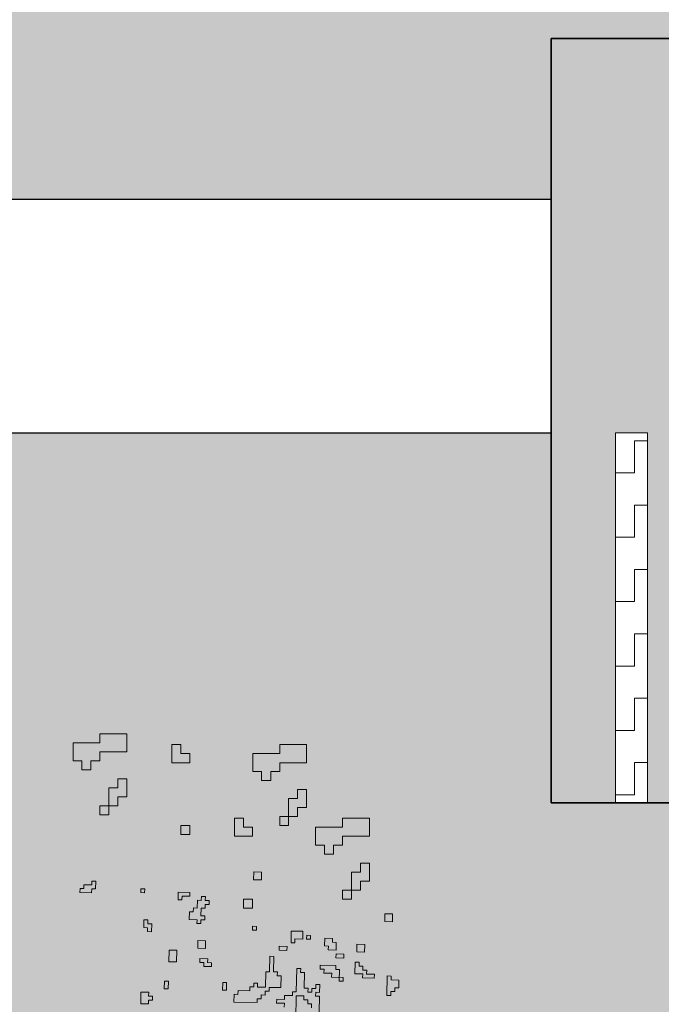
# Model space of a CAD drawing. Units: metres. Extents: x -1226 to 695221, y -23 to 4258665.
# Drawn here: x -1148 to -1148, y 2 to 4 of the extents above; entities that cross this region are included whole.
import ezdxf

# ---------------------------------------------------------------- set-up
doc = ezdxf.new("R2010")
doc.units = ezdxf.units.M
doc.header["$PDMODE"] = 65
doc.linetypes.add('CONTINUA', pattern=[0])
for name, color, linetype in [('XR$4$_3726', 7, 'Continuous'), ('XR$5$STANDARD', 7, 'CONTINUA'), ('XR$6$STANDARD', 7, 'CONTINUA'), ('XR$8$STANDARD', 7, 'CONTINUA')]:
    doc.layers.add(name, color=color, linetype=linetype)
doc.styles.add('ARIAL', font='ARIAL.TTF')
doc.dimstyles.new('_DIMSTYLE_3', dxfattribs={"dimtxt": 0.125, "dimasz": 0.15, "dimexe": 0, "dimexo": 1e-06, "dimgap": 0.0625, "dimtad": 0, "dimrnd": 0.01, "dimzin": 4, "dimdsep": 46, "dimtxsty": 'ARIAL', "dimblk1": 'ALL_ML_STRICH', "dimblk2": 'ALL_ML_STRICH', "dimsah": 1, "dimcen": 0, "dimse1": 1, "dimse2": 1, "dimclrd": 7, "dimclre": 7, "dimclrt": 7, "dimadec": 0, "dimazin": 0, "dimtfac": 1, "dimtdec": 0, "dimtix": 1, "dimtmove": 2, "dimatfit": 3, "dimfxl": 0, "dimtzin": 0, "dimlwd": 0, "dimlwe": -3, "dimarcsym": 0})

# ---------------------------------------------------------------- blocks, each defined once
blk = doc.blocks.new('ALL_ML_STRICH')
at = {"color": 0, "linetype": 'ByBlock', "lineweight": -2}
for p, q in [((0, -0.5), (0, 0.5)), ((-0.3, -0.3), (0.3, 0.3)), ((-1, 0), (0.5, 0))]:
    blk.add_line(p, q, dxfattribs=at)
blk = doc.blocks.new('*D7')
at = {"layer": 'DEFPOINTS', "color": 7, "linetype": 'CONTINUA', "lineweight": -3}
for p in [(-1154.3337, 7.4), (-1154.3337, 3.5), (-1133.5087, 3.5)]:
    blk.add_point(p, dxfattribs=at)
at = {"layer": 'XR$4$_3726', "color": 7, "linetype": 'CONTINUA', "lineweight": -2}
for p, q in [((-1154.3337, 7.4), (-1144.167, 7.4)), ((-1143.667, 7.4), (-1133.5087, 7.4))]:
    blk.add_line(p, q, dxfattribs=at)
at = {"layer": 'XR$4$_3726', "color": 7, "linetype": 'CONTINUA', "lineweight": -3, "xscale": 0.15, "yscale": 0.15, "zscale": 0.15, "rotation": 180}
blk.add_blockref('ALL_ML_STRICH', (-1154.3337, 7.4), dxfattribs=at)
at = {"layer": 'XR$4$_3726', "color": 7, "linetype": 'CONTINUA', "lineweight": -3, "xscale": 0.15, "yscale": 0.15, "zscale": 0.15}
blk.add_blockref('ALL_ML_STRICH', (-1133.5087, 7.4), dxfattribs=at)
at = {"layer": 'XR$4$_3726', "color": 7, "linetype": 'CONTINUA', "lineweight": -3, "insert": (-1143.917, 7.4041), "char_height": 0.125, "width": 0.625, "attachment_point": 5, "style": 'ARIAL'}
blk.add_mtext('\\A1;{20.83\\H0.082500;\\S^ ;}', dxfattribs=at)
blk = doc.blocks.new('*D9')
at = {"layer": 'DEFPOINTS', "color": 7, "linetype": 'CONTINUA', "lineweight": -3}
for p in [(-1159.1882, 9.4), (-1159.1882, 2.4), (-1112.1539, -0.062)]:
    blk.add_point(p, dxfattribs=at)
at = {"layer": 'XR$4$_3726', "color": 7, "linetype": 'CONTINUA', "lineweight": -2}
for p, q in [((-1159.1882, 9.4), (-1135.9168, 9.4)), ((-1135.4168, 9.4), (-1112.1539, 9.4))]:
    blk.add_line(p, q, dxfattribs=at)
at = {"layer": 'XR$4$_3726', "color": 7, "linetype": 'CONTINUA', "lineweight": -3, "xscale": 0.15, "yscale": 0.15, "zscale": 0.15, "rotation": 180}
blk.add_blockref('ALL_ML_STRICH', (-1159.1882, 9.4), dxfattribs=at)
at = {"layer": 'XR$4$_3726', "color": 7, "linetype": 'CONTINUA', "lineweight": -3, "xscale": 0.15, "yscale": 0.15, "zscale": 0.15}
blk.add_blockref('ALL_ML_STRICH', (-1112.1539, 9.4), dxfattribs=at)
at = {"layer": 'XR$4$_3726', "color": 7, "linetype": 'CONTINUA', "lineweight": -3, "insert": (-1135.6668, 9.4041), "char_height": 0.125, "width": 0.625, "attachment_point": 5, "style": 'ARIAL'}
blk.add_mtext('\\A1;{47.03\\H0.082500;\\S^ ;}', dxfattribs=at)
blk = doc.blocks.new('NARANJO', base_point=(55.9984, 8.2222))
at = {"layer": 'XR$6$STANDARD', "color": 41, "linetype": 'CONTINUA', "lineweight": 13}
for points in [[(57.1904, 12.3641), (57.1901, 12.3481), (57.174, 12.3484), (57.1744, 12.3645), (57.1904, 12.3641)], [(56.8144, 12.3221), (56.8385, 12.3215), (56.8387, 12.3296), (56.8467, 12.3294), (56.8471, 12.3455), (56.839, 12.3456), (56.8389, 12.3376), (56.8228, 12.338), (56.8226, 12.33), (56.8146, 12.3301), (56.8144, 12.3221)], [(56.9485, 12.3296), (56.9483, 12.3215), (56.9402, 12.3217), (56.9404, 12.3298), (56.9485, 12.3296)], [(57.0179, 12.3228), (57.042, 12.3222), (57.0418, 12.3142), (57.0258, 12.3146), (57.0256, 12.3065), (57.0175, 12.3067), (57.0179, 12.3228)], [(57.0659, 12.3137), (57.074, 12.3135), (57.0738, 12.3054), (57.0818, 12.3052), (57.0816, 12.2972), (57.0736, 12.2974), (57.0734, 12.2894), (57.0654, 12.2895), (57.065, 12.2735), (57.073, 12.2733), (57.0728, 12.2653), (57.0648, 12.2654), (57.0646, 12.2574), (57.0566, 12.2576), (57.0568, 12.2656), (57.0407, 12.266), (57.0411, 12.2821), (57.0491, 12.2819), (57.0493, 12.2899), (57.0573, 12.2897), (57.0577, 12.3058), (57.0657, 12.3056), (57.0659, 12.3137)], [(56.947, 12.2653), (56.9466, 12.2492), (56.9546, 12.249), (56.9544, 12.241), (56.9625, 12.2408), (56.9629, 12.2569), (56.9548, 12.2571), (56.955, 12.2651), (56.947, 12.2653)], [(57.4617, 12.2775), (57.4614, 12.2614), (57.4453, 12.2618), (57.4457, 12.2778), (57.4617, 12.2775)], [(57.1798, 12.2518), (57.1796, 12.2438), (57.1716, 12.244), (57.1718, 12.252), (57.1798, 12.2518)], [(57.2519, 12.2421), (57.276, 12.2416), (57.2756, 12.2255), (57.2596, 12.2259), (57.2594, 12.2178), (57.2514, 12.218), (57.2519, 12.2421)], [(57.0746, 12.2221), (57.0742, 12.2061), (57.0582, 12.2064), (57.0585, 12.2225), (57.0746, 12.2221)], [(57.2919, 12.2332), (57.2917, 12.2251), (57.2837, 12.2253), (57.2839, 12.2333), (57.2919, 12.2332)], [(57.3451, 12.2187), (57.3447, 12.2027), (57.3286, 12.203), (57.3288, 12.2111), (57.3208, 12.2113), (57.3212, 12.2273), (57.3372, 12.227), (57.337, 12.2189), (57.3451, 12.2187)], [(57.0151, 12.2023), (57.0145, 12.1782), (56.9985, 12.1786), (56.999, 12.2027), (57.0151, 12.2023)], [(57.2431, 12.2102), (57.2429, 12.2021), (57.2269, 12.2025), (57.2271, 12.2106), (57.2431, 12.2102)], [(57.404, 12.2145), (57.4036, 12.1984), (57.3876, 12.1988), (57.3879, 12.2149), (57.404, 12.2145)], [(57.0629, 12.1851), (57.079, 12.1847), (57.0788, 12.1767), (57.0869, 12.1765), (57.0867, 12.1685), (57.0706, 12.1688), (57.0708, 12.1769), (57.0628, 12.1771), (57.0629, 12.1851)], [(57.1822, 12.1261), (57.1982, 12.1257), (57.199, 12.1578), (57.207, 12.1576), (57.2077, 12.1898), (57.2158, 12.1896), (57.215, 12.1574), (57.2231, 12.1573), (57.2229, 12.1492), (57.2309, 12.149), (57.2304, 12.1249), (57.2063, 12.1255), (57.2061, 12.1175), (57.198, 12.1176), (57.1978, 12.1096), (57.1898, 12.1098), (57.1896, 12.1018), (57.1816, 12.102), (57.1814, 12.0939), (57.1332, 12.095), (57.1336, 12.1111), (57.1416, 12.1109), (57.1418, 12.119), (57.1659, 12.1184), (57.1661, 12.1264), (57.1741, 12.1262), (57.1743, 12.1343), (57.1823, 12.1341), (57.1822, 12.1261)], [(57.3606, 12.1943), (57.3604, 12.1862), (57.3443, 12.1866), (57.3445, 12.1946), (57.3606, 12.1943)], [(57.3843, 12.1776), (57.3838, 12.1535), (57.3998, 12.1532), (57.3996, 12.1451), (57.4237, 12.1446), (57.4239, 12.1526), (57.4079, 12.153), (57.4081, 12.161), (57.4, 12.1612), (57.4002, 12.1692), (57.3922, 12.1694), (57.3924, 12.1774), (57.3843, 12.1776)], [(57.3518, 12.1623), (57.3513, 12.1382), (57.3593, 12.138), (57.3595, 12.1461), (57.3354, 12.1466), (57.3356, 12.1547), (57.3195, 12.155), (57.3197, 12.1631), (57.3116, 12.1632), (57.3118, 12.1713), (57.344, 12.1705), (57.3438, 12.1625), (57.3518, 12.1623)], [(56.9975, 12.1384), (56.9972, 12.1223), (56.9891, 12.1225), (56.9895, 12.1386), (56.9975, 12.1384)], [(57.1181, 12.1356), (57.1177, 12.1195), (57.1097, 12.1197), (57.11, 12.1358), (57.1181, 12.1356)], [(57.4507, 12.1491), (57.4498, 12.1089), (57.4578, 12.1087), (57.458, 12.1168), (57.466, 12.1166), (57.4662, 12.1246), (57.4743, 12.1244), (57.4746, 12.1405), (57.4586, 12.1409), (57.4588, 12.1489), (57.4507, 12.1491)], [(56.9407, 12.1156), (56.9402, 12.0915), (56.9562, 12.0911), (56.9564, 12.0991), (56.9645, 12.099), (56.9647, 12.107), (56.9566, 12.1072), (56.9568, 12.1152), (56.9407, 12.1156)]]:
    blk.add_lwpolyline(points, close=True, dxfattribs=at)
for points in [[(57.261, 12.0599), (57.2621, 12.1081), (57.2782, 12.1077), (57.278, 12.0997), (57.286, 12.0995), (57.2859, 12.0915), (57.2939, 12.0913), (57.2937, 12.0833)], [(57.3096, 12.0749), (57.3103, 12.107), (57.3023, 12.1072), (57.3025, 12.1152), (57.3105, 12.115), (57.3109, 12.1311), (57.3029, 12.1313), (57.3027, 12.1233), (57.2946, 12.1234), (57.2944, 12.1154), (57.2864, 12.1156), (57.2866, 12.1236), (57.2786, 12.1238), (57.2793, 12.156), (57.2713, 12.1561), (57.2715, 12.1642), (57.2634, 12.1644), (57.2623, 12.1162), (57.2543, 12.1163), (57.2541, 12.1083), (57.238, 12.1087), (57.2378, 12.1006), (57.2218, 12.101), (57.2216, 12.093), (57.2376, 12.0926), (57.2375, 12.0846)]]:
    blk.add_lwpolyline(points, dxfattribs=at)

msp = doc.modelspace()

# ---------------------------------------------------------------- hatches: boundary and pattern name
at = {"layer": 'XR$5$STANDARD', "linetype": 'CONTINUA', "lineweight": 13}
h = msp.add_hatch(dxfattribs=at)
h.set_pattern_fill('TRAMA', scale=0.04, angle=90, style=0, pattern_type=2)
h.set_pattern_definition([(90, (-0.08, 0.08), (-0.04, 0.04), [0.04, -0.04]), (180, (-0.08, 0.08), (-0.04, -0.04), [0.04, -0.04])])
h.paths.add_polyline_path([(-1147.5837, 3.01), (-1147.6237, 3.01), (-1147.6237, 2.55), (-1147.5837, 2.55)], flags=0)
at = {"layer": 'XR$8$STANDARD', "linetype": 'CONTINUA', "lineweight": -3, "true_color": 0xc7c7c7}
for points in [[(-1150.3341, 5.3), (-1150.3341, 3.4), (-1150.0237, 3.4), (-1150.0237, 3.5), (-1149.8737, 3.5), (-1149.8737, 3.3), (-1147.7037, 3.3), (-1147.7037, 3.5), (-1147.5537, 3.5), (-1147.5537, 3.4), (-1147.4387, 3.4), (-1147.4387, 5.3)], [(-1147.7037, 3.01), (-1149.8737, 3.01), (-1149.8737, 2.55), (-1150.0687, 2.55), (-1150.0687, 0.05), (-1149.8737, 0.05), (-1149.8737, -0.05), (-1147.7037, -0.05), (-1147.7037, 0.05), (-1147.5387, 0.05), (-1147.5387, 2.5498), (-1147.5837, 2.5498), (-1147.5837, 2.55), (-1147.7037, 2.55)]]:
    msp.add_hatch(color=9, dxfattribs=at).paths.add_polyline_path(points)
at = {"layer": 'XR$8$STANDARD', "linetype": 'CONTINUA', "lineweight": -3, "true_color": 0xababab}
for points in [[(-1147.7037, 3.5), (-1147.7037, 3.01), (-1147.5537, 3.01), (-1147.5537, 3.5)], [(-1147.6237, 2.55), (-1147.6237, 3.01), (-1147.7037, 3.01), (-1147.7037, 2.55)], [(-1147.5837, 3.01), (-1147.5837, 2.5498), (-1147.4387, 2.5498), (-1147.4387, 3.01)]]:
    msp.add_hatch(color=253, dxfattribs=at).paths.add_polyline_path(points)

# ---------------------------------------------------------------- linework, layer by layer
at = {"layer": 'XR$5$STANDARD', "color": 7, "linetype": 'CONTINUA', "lineweight": 35}
for p, q in [((-1147.5537, 3.5), (-1147.7037, 3.5)), ((-1147.7037, 3.5), (-1147.7037, 3.01)), ((-1147.7037, 3.01), (-1147.7037, 2.55)), ((-1147.7037, 2.55), (-1147.6237, 2.55)), ((-1147.6237, 2.55), (-1147.5837, 2.55)), ((-1147.5837, 2.55), (-1147.4387, 2.55))]:
    msp.add_line(p, q, dxfattribs=at)
at = {"layer": 'XR$5$STANDARD', "color": 7, "linetype": 'CONTINUA', "lineweight": 25}
for p, q in [((-1147.7037, 3.3), (-1148.5052, 3.3)), ((-1148.5052, 3.01), (-1147.7037, 3.01))]:
    msp.add_line(p, q, dxfattribs=at)
at = {"layer": 'XR$5$STANDARD', "color": 7, "linetype": 'CONTINUA', "lineweight": 13}
for p, q in [((-1147.6237, 2.55), (-1147.6237, 3.01)), ((-1147.5837, 3.01), (-1147.5837, 2.55))]:
    msp.add_line(p, q, dxfattribs=at)
at = {"layer": 'XR$6$STANDARD', "color": 7, "linetype": 'CONTINUA', "lineweight": 13}
msp.add_line((-1147.6237, 3.01), (-1147.5837, 3.01), dxfattribs=at)
at = {"layer": 'XR$6$STANDARD', "color": 41, "linetype": 'CONTINUA', "lineweight": 13}
for points in [[(-1148.2639, 2.6245), (-1148.2974, 2.6245), (-1148.2974, 2.6022), (-1148.2863, 2.6022), (-1148.2863, 2.5911), (-1148.2751, 2.5911), (-1148.2751, 2.6022), (-1148.2639, 2.6022), (-1148.2639, 2.6134), (-1148.2304, 2.6134), (-1148.2304, 2.6357), (-1148.2639, 2.6357), (-1148.2639, 2.6245)], [(-1148.1635, 2.6223), (-1148.1747, 2.6223), (-1148.1747, 2.5999), (-1148.1524, 2.5999), (-1148.1524, 2.6111), (-1148.1635, 2.6111), (-1148.1635, 2.6223)], [(-1148.0407, 2.6111), (-1148.0742, 2.6111), (-1148.0742, 2.5888), (-1148.0631, 2.5888), (-1148.0631, 2.5776), (-1148.0519, 2.5776), (-1148.0519, 2.5888), (-1148.0407, 2.5888), (-1148.0407, 2.5999), (-1148.0073, 2.5999), (-1148.0073, 2.6223), (-1148.0407, 2.6223), (-1148.0407, 2.6111)], [(-1148.2304, 2.5799), (-1148.2416, 2.5799), (-1148.2416, 2.5687), (-1148.2528, 2.5687), (-1148.2528, 2.5352), (-1148.2639, 2.5352), (-1148.2639, 2.5464), (-1148.2416, 2.5464), (-1148.2416, 2.5576), (-1148.2304, 2.5576), (-1148.2304, 2.5799)], [(-1148.0073, 2.5664), (-1148.0184, 2.5664), (-1148.0184, 2.5553), (-1148.0296, 2.5553), (-1148.0296, 2.5218), (-1148.0407, 2.5218), (-1148.0407, 2.533), (-1148.0184, 2.533), (-1148.0184, 2.5441), (-1148.0073, 2.5441), (-1148.0073, 2.5664)], [(-1148.1635, 2.5218), (-1148.1635, 2.5106), (-1148.1524, 2.5106), (-1148.1524, 2.5218), (-1148.1635, 2.5218)], [(-1148.0856, 2.5308), (-1148.0967, 2.5308), (-1148.0967, 2.5085), (-1148.0744, 2.5085), (-1148.0744, 2.5197), (-1148.0856, 2.5197), (-1148.0856, 2.5308)], [(-1147.9628, 2.5197), (-1147.9963, 2.5197), (-1147.9963, 2.4973), (-1147.9851, 2.4973), (-1147.9851, 2.4862), (-1147.9739, 2.4862), (-1147.9739, 2.4973), (-1147.9628, 2.4973), (-1147.9628, 2.5085), (-1147.9293, 2.5085), (-1147.9293, 2.5308), (-1147.9628, 2.5308), (-1147.9628, 2.5197)], [(-1147.9293, 2.475), (-1147.9404, 2.475), (-1147.9404, 2.4639), (-1147.9516, 2.4639), (-1147.9516, 2.4304), (-1147.9628, 2.4304), (-1147.9628, 2.4415), (-1147.9404, 2.4415), (-1147.9404, 2.4527), (-1147.9293, 2.4527), (-1147.9293, 2.475)], [(-1148.0856, 2.4304), (-1148.0856, 2.4192), (-1148.0744, 2.4192), (-1148.0744, 2.4304), (-1148.0856, 2.4304)]]:
    msp.add_lwpolyline(points, close=True, dxfattribs=at)

# ---------------------------------------------------------------- block references
at = {"layer": 'XR$6$STANDARD', "color": 7, "linetype": 'CONTINUA', "lineweight": 13, "xscale": 0.6, "yscale": 0.6}
msp.add_blockref('NARANJO', (-1148.7784, -0.0213), dxfattribs=at)

# ---------------------------------------------------------------- dimensions: what is measured, and where the dimension line sits
at = {"layer": 'XR$4$_3726', "color": 7, "linetype": 'CONTINUA', "lineweight": -3}
for base, p1, p2, picture, middle in [((-1112.1539, 9.4), (-1159.1882, 2.4), (-1112.1539, -0.062), '*D9', (-1135.6668, 9.4041)), ((-1133.5087121, 7.4), (-1154.3337122, 3.500001), (-1133.5087121, 3.500001), '*D7', (-1143.9169915, 7.4040928))]:
    dim = msp.add_linear_dim(base=base, p1=p1, p2=p2, dimstyle='_DIMSTYLE_3', override={"dimpost": '<>', "dimclrd": 7, "dimclre": 7, "dimclrt": 7, "dimlwd": 0, "dimlwe": 65533}, dxfattribs=at)
    dim.commit()
    dim.dimension.update_dxf_attribs({"geometry": picture, "text_midpoint": middle, "dimtype": 160})

doc.saveas('drawing.dxf')
